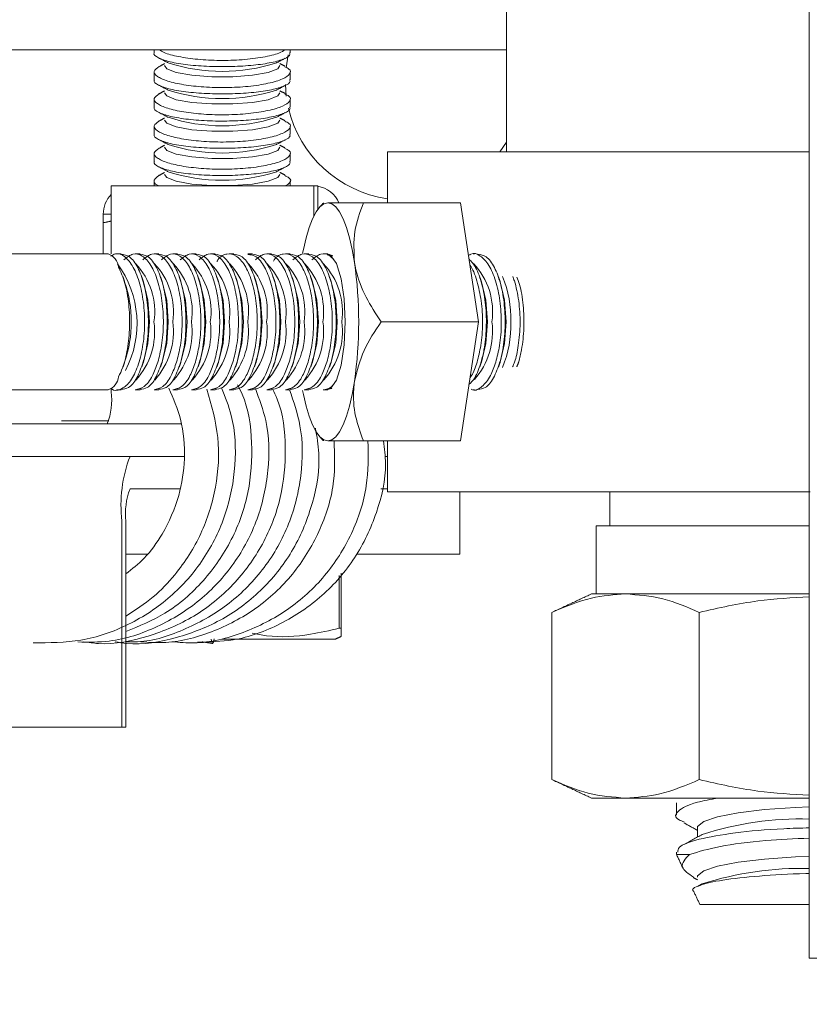
# Model space of a CAD drawing. Units: inches. Extents: x 87 to 1822, y -203 to 475.
# Drawn here: x 775 to 776, y -166 to -164 of the extents above; entities that cross this region are included whole.
import ezdxf

# ---------------------------------------------------------------- set-up
doc = ezdxf.new("R2010")
doc.units = ezdxf.units.IN
doc.header["$MEASUREMENT"] = 0
doc.layers.add('1', color=1, linetype='Continuous')
doc.layers.add('3', color=3, linetype='Continuous')

msp = doc.modelspace()

# ---------------------------------------------------------------- hatches: boundary and pattern name
at = {"layer": '1'}
h = msp.add_hatch(dxfattribs=at)
h.set_pattern_fill('ANSI31', color=256, scale=10, style=0)
h.set_pattern_definition([(45, (2584.1153, -1268.5388), (-0.8838835, 0.8838835), [])])
h.paths.add_polyline_path([(787.71558, -110.04069), (772.6842, -110.04069), (772.6842, -112.67181), (770.23563, -113.8869), (772.6842, -113.8869), (775.13277, -113.8869), (772.6842, -115.10199), (772.6842, -117.04069), (781.55558, -117.04069), (781.55558, -132.38488), (781.90058, -132.38488), (781.90058, -133.78988, 0.4142136), (782.38558, -134.27488), (784.88558, -134.27488, 0.4142136), (785.37058, -133.78988), (785.37058, -132.38488), (785.71558, -132.38488), (785.71558, -136.44488), (785.37058, -136.44488), (785.37058, -135.03988, 0.4142136), (784.88558, -134.55488), (782.38558, -134.55488, 0.4142136), (781.90058, -135.03988), (781.90058, -136.44488), (781.55558, -136.44488), (781.55558, -181.04069), (772.6842, -181.04069), (772.6842, -183.42381), (770.23563, -184.6389), (772.6842, -184.6389), (775.13277, -184.6389), (772.6842, -185.85399), (772.6842, -188.04069), (787.71558, -188.04069)])
h.paths.add_polyline_path([(785.13607, -161.28401, -0.4142136), (785.63607, -161.78401), (785.63607, -164.78401, -0.4142136), (785.13607, -165.28401), (782.13607, -165.28401, -0.4142136), (781.63607, -164.78401), (781.63607, -161.78401, -0.4142136), (782.13607, -161.28401)], flags=16)
h.paths.add_polyline_path([(785.13607, -161.53401, -0.4142136), (785.38607, -161.78401), (785.38607, -164.78401, -0.4142136), (785.13607, -165.03401), (782.13607, -165.03401, -0.4142136), (781.88607, -164.78401), (781.88607, -161.78401, -0.4142136), (782.13607, -161.53401)], flags=0)

# ---------------------------------------------------------------- linework, layer by layer
at = {"layer": '3', "linetype": 'Continuous', "lineweight": 15}
for p, q in [((775.86808, -164.35238), (774.75979, -164.35238)), ((775.46708, -164.36184), (775.46314, -164.38555)), ((775.46194, -164.41626), (775.46367, -164.43775)), ((775.85622, -164.53988), (775.86808, -164.52215)), ((775.64933, -164.53988), (775.74981, -164.53988)), ((775.74981, -164.53988), (776.23574, -164.53988)), ((776.42468, -164.53988), (776.23574, -164.53988)), ((775.14212, -164.60238), (775.51416, -164.60238)), ((775.14212, -164.72738), (775.14212, -164.60238)), ((775.51416, -164.65763), (775.51416, -164.60238)), ((775.52166, -164.60238), (775.51416, -164.60238)), ((775.52166, -164.64534), (775.52166, -164.60238)), ((775.60532, -164.63363), (775.78392, -164.63363)), ((775.81661, -164.85238), (775.78392, -164.63363)), ((775.14212, -164.65446), (775.12728, -164.65446)), ((775.12728, -164.67024), (775.12728, -164.72738)), ((775.638, -164.85238), (775.81661, -164.85238)), ((775.78392, -165.07113), (775.81661, -164.85238)), ((775.14212, -164.98088), (775.14212, -164.97544)), ((774.9181, -165.03988), (775.27011, -165.03988)), ((775.13781, -165.03448), (775.05064, -165.03448)), ((775.60532, -165.07113), (775.78392, -165.07113)), ((774.9181, -165.09968), (775.27589, -165.09968)), ((775.27589, -165.09968), (775.17647, -165.09968)), ((775.64933, -165.09968), (775.64485, -165.09968)), ((775.26781, -165.15948), (775.17647, -165.15948)), ((775.64933, -165.15948), (775.63722, -165.15948)), ((775.64933, -165.16488), (775.74981, -165.16488)), ((775.74981, -165.16488), (776.4262, -165.16488)), ((775.78273, -165.27908), (775.78273, -165.16488)), ((775.16157, -165.21848), (775.16157, -165.59698)), ((775.16907, -165.21848), (775.16907, -165.59698)), ((776.42468, -165.22738), (776.03308, -165.22738)), ((775.20796, -165.27908), (775.16907, -165.27908)), ((775.78273, -165.27908), (775.59244, -165.27908)), ((775.56085, -165.41549), (775.56085, -165.3186)), ((775.56478, -165.31405), (775.56478, -165.41549)), ((776.08713, -165.35238), (776.02433, -165.35238)), ((776.42468, -165.35238), (776.08713, -165.35238)), ((775.95182, -165.38619), (775.95182, -165.69356)), ((776.22245, -165.38619), (776.22245, -165.69356)), ((775.56085, -165.41549), (775.56478, -165.41549)), ((775.34603, -165.43533), (775.55385, -165.43533)), ((774.78953, -165.59698), (775.16157, -165.59698)), ((775.16157, -165.59698), (775.16907, -165.59698)), ((776.08713, -165.72738), (776.02433, -165.72738)), ((776.42468, -165.72738), (776.08713, -165.72738)), ((776.18058, -165.83093), (776.20472, -165.83093)), ((776.22355, -165.92308), (776.42468, -165.92308)), ((776.68058, -166.02141), (776.42468, -166.02141))]:
    msp.add_line(p, q, dxfattribs=at)
at = {"layer": '3', "linetype": 'Continuous', "lineweight": 15, "flags": 128}
for points in [[(775.45207, -164.38152), (775.44802, -164.38721), (775.43065, -164.39405), (775.40185, -164.3992), (775.36552, -164.40196), (775.32655, -164.40196), (775.29021, -164.3992), (775.26141, -164.39405), (775.24404, -164.38721), (775.24, -164.38152)], [(775.45207, -164.43152), (775.44802, -164.43721), (775.43065, -164.44405), (775.40185, -164.4492), (775.36552, -164.45196), (775.32655, -164.45196), (775.29021, -164.4492), (775.26141, -164.44405), (775.24404, -164.43721), (775.24, -164.43152)], [(775.45207, -164.48152), (775.44802, -164.48721), (775.43065, -164.49405), (775.40185, -164.4992), (775.36552, -164.50196), (775.32655, -164.50196), (775.29021, -164.4992), (775.26141, -164.49405), (775.24404, -164.48721), (775.24, -164.48152)], [(775.45207, -164.53152), (775.44802, -164.53721), (775.43065, -164.54405), (775.40185, -164.5492), (775.36552, -164.55196), (775.32655, -164.55196), (775.29021, -164.5492), (775.26141, -164.54405), (775.24404, -164.53721), (775.24, -164.53152)], [(775.45207, -164.58152), (775.44802, -164.58721), (775.43065, -164.59405), (775.40185, -164.5992), (775.36552, -164.60196), (775.32655, -164.60196), (775.29021, -164.5992), (775.26141, -164.59405), (775.24404, -164.58721), (775.24, -164.58152)], [(775.49368, -164.72626), (775.49502, -164.71921), (775.49991, -164.6977), (775.50547, -164.67883), (775.51163, -164.66293), (775.51827, -164.65028), (775.52529, -164.64108), (775.53255, -164.6355), (775.53994, -164.63363)], [(775.53994, -164.63363), (775.54733, -164.6355), (775.55459, -164.64108), (775.56161, -164.65028), (775.56825, -164.66293), (775.57441, -164.67883), (775.57997, -164.6977), (775.58486, -164.71921), (775.58897, -164.743)], [(775.53863, -164.72895), (775.54549, -164.73073), (775.55593, -164.7454), (775.56443, -164.77297), (775.56998, -164.81013), (775.57191, -164.85238)], [(775.21233, -164.85238), (775.20942, -164.81271), (775.20111, -164.7785)], [(775.24683, -164.85238), (775.24392, -164.81271), (775.23561, -164.7785)], [(775.28133, -164.85238), (775.27841, -164.81271), (775.27011, -164.7785)], [(775.31582, -164.85238), (775.31291, -164.81271), (775.3046, -164.7785)], [(775.35032, -164.85238), (775.34741, -164.81271), (775.3391, -164.7785)], [(775.38482, -164.85238), (775.38191, -164.81271), (775.3736, -164.7785)], [(775.41932, -164.85238), (775.4164, -164.81271), (775.4081, -164.7785)], [(775.45381, -164.85238), (775.4509, -164.81271), (775.44259, -164.7785)], [(775.48831, -164.85238), (775.4854, -164.81271), (775.47709, -164.7785)], [(775.52281, -164.85238), (775.5199, -164.81271), (775.51159, -164.7785)], [(775.55731, -164.85238), (775.55439, -164.81271), (775.54609, -164.7785)], [(775.83329, -164.85238), (775.83037, -164.81271), (775.82206, -164.7785)], [(775.86778, -164.85238), (775.86487, -164.81271), (775.85656, -164.7785)], [(775.20111, -164.92625), (775.20942, -164.89204), (775.21233, -164.85238)], [(775.23561, -164.92625), (775.24392, -164.89204), (775.24683, -164.85238)], [(775.27011, -164.92625), (775.27841, -164.89204), (775.28133, -164.85238)], [(775.3046, -164.92625), (775.31291, -164.89204), (775.31582, -164.85238)], [(775.3391, -164.92625), (775.34741, -164.89204), (775.35032, -164.85238)], [(775.3736, -164.92625), (775.38191, -164.89204), (775.38482, -164.85238)], [(775.4081, -164.92625), (775.4164, -164.89204), (775.41932, -164.85238)], [(775.44259, -164.92625), (775.4509, -164.89204), (775.45381, -164.85238)], [(775.47709, -164.92625), (775.4854, -164.89204), (775.48831, -164.85238)], [(775.51159, -164.92625), (775.5199, -164.89204), (775.52281, -164.85238)], [(775.57191, -164.85238), (775.56998, -164.89462), (775.56443, -164.93178), (775.55593, -164.95935), (775.54549, -164.97403), (775.53863, -164.9758)], [(775.54609, -164.92625), (775.55439, -164.89204), (775.55731, -164.85238)], [(775.82206, -164.92625), (775.83037, -164.89204), (775.83329, -164.85238)], [(775.85656, -164.92625), (775.86487, -164.89204), (775.86778, -164.85238)], [(775.58897, -164.96175), (775.58486, -164.98554), (775.57997, -165.00706), (775.57441, -165.02592), (775.56825, -165.04182), (775.56161, -165.05447), (775.55459, -165.06367), (775.54733, -165.06925), (775.53994, -165.07113)], [(775.49372, -164.9787), (775.49502, -164.98554), (775.49991, -165.00706), (775.50547, -165.02592), (775.51163, -165.04182), (775.51827, -165.05447), (775.52529, -165.06367), (775.53255, -165.06925), (775.53994, -165.07113)], [(775.32555, -165.43566), (775.32664, -165.44105), (775.32814, -165.44343), (775.32964, -165.44105), (775.33084, -165.43482)], [(776.21906, -165.78169), (776.21953, -165.77939), (776.23057, -165.77037), (776.25577, -165.76197), (776.29377, -165.75462), (776.34251, -165.74873), (776.39936, -165.74462), (776.42468, -165.74349)], [(776.21906, -165.8726), (776.21953, -165.8703), (776.23057, -165.86128), (776.25577, -165.85287), (776.29377, -165.84553), (776.34251, -165.83964), (776.39936, -165.83553), (776.42468, -165.8344)]]:
    msp.add_lwpolyline(points, dxfattribs=at)
at = {"layer": '3', "linetype": 'Continuous', "lineweight": 15}
for centre, radius, start, end in [((775.34603, -164.06816), 0.32396, 252.11855, 287.88145), ((775.34603, -164.11816), 0.32396, 252.11855, 287.88145), ((775.68058, -164.40948), 0.21875, 193.20259, 261.78679), ((775.34603, -164.16816), 0.32396, 252.11855, 287.88145), ((775.34603, -164.21816), 0.32396, 252.11855, 287.88145), ((775.34603, -164.26816), 0.32396, 252.11855, 287.88145), ((775.5127, -164.65446), 0.05208, 23.64603, 80.09508), ((775.17937, -164.65446), 0.05208, 135.65557, 180), ((775.12589, -164.75539), 0.02994, 7.31737, 69.34041), ((775.00468, -164.85543), 0.18472, 332.23857, 36.38498), ((775.09249, -164.83391), 0.12938, 351.7962, 43.38684), ((775.12699, -164.83391), 0.12938, 351.7962, 43.38684), ((775.16148, -164.83391), 0.12938, 351.7962, 43.38684), ((775.19598, -164.83391), 0.12938, 351.7962, 43.38684), ((775.23048, -164.83391), 0.12938, 351.7962, 43.38684), ((775.26498, -164.83391), 0.12938, 351.7962, 43.38684), ((775.29947, -164.83391), 0.12938, 351.7962, 43.38684), ((775.33397, -164.83391), 0.12938, 351.7962, 43.38684), ((775.36847, -164.83391), 0.12938, 351.7962, 43.38684), ((775.40297, -164.83391), 0.12938, 351.7962, 43.38684), ((775.43746, -164.83391), 0.12938, 351.7962, 43.38684), ((774.81315, -164.85238), 0.78349, 351.97533, 8.02467), ((775.71344, -164.83391), 0.12938, 351.7962, 43.38684), ((774.94868, -164.85238), 0.23012, 341.27483, 18.72517), ((775.67725, -164.84525), 0.19887, 357.94781, 22.60499), ((775.09045, -164.87053), 0.13135, 317.51351, 7.94449), ((775.12495, -164.87053), 0.13135, 317.51351, 7.94449), ((775.15945, -164.87053), 0.13135, 317.51351, 7.94449), ((775.19394, -164.87053), 0.13135, 317.51351, 7.94449), ((775.22844, -164.87053), 0.13135, 317.51351, 7.94449), ((775.26294, -164.87053), 0.13135, 317.51351, 7.94449), ((775.29744, -164.87053), 0.13135, 317.51351, 7.94449), ((775.33193, -164.87053), 0.13135, 317.51351, 7.94449), ((775.36643, -164.87053), 0.13135, 317.51351, 7.94449), ((775.40093, -164.87053), 0.13135, 317.51351, 7.94449), ((775.43543, -164.87053), 0.13135, 317.51351, 7.94449), ((775.70859, -164.87011), 0.13408, 318.72834, 7.59911), ((775.67739, -164.85951), 0.19873, 337.35382, 2.05807), ((775.12589, -164.94936), 0.02994, 290.65959, 352.68263), ((775.01902, -164.99539), 0.12395, 338.96889, 6.72629), ((775.40943, -165.18924), 0.24958, 158.96889, 186.72629), ((775.29217, -165.20396), 0.12395, 158.96889, 186.72629), ((776.40896, -166.3558), 0.59003, 88.47334, 107.87011), ((776.41026, -166.45576), 0.59905, 88.62069, 107.72276)]:
    msp.add_arc(centre, radius, start, end, dxfattribs=at)
for points in [[(776.42468, -163.65921), (776.42468, -166.02141)], [(775.86808, -164.0555), (775.86808, -164.53988)], [(775.22103, -164.35238), (775.22103, -164.35783)], [(775.47103, -164.35781), (775.47103, -164.35238)], [(775.24, -164.37781), (775.22971, -164.38327)], [(775.22985, -164.36759), (775.24656, -164.37647)], [(775.44551, -164.37647), (775.46175, -164.36784)], [(775.46126, -164.38269), (775.45207, -164.37781)], [(775.22103, -164.39296), (775.22103, -164.40783)], [(775.47103, -164.40781), (775.47103, -164.39302)], [(775.24, -164.42781), (775.22971, -164.43327)], [(775.22976, -164.41755), (775.24656, -164.42647)], [(775.44551, -164.42647), (775.46181, -164.41781)], [(775.46126, -164.43269), (775.45207, -164.42781)], [(775.22103, -164.44296), (775.22103, -164.45783)], [(775.47103, -164.45781), (775.47103, -164.44302)], [(775.22976, -164.46755), (775.24656, -164.47647)], [(775.44551, -164.47647), (775.46181, -164.46781)], [(775.24, -164.47781), (775.22971, -164.48327)], [(775.46126, -164.48269), (775.45207, -164.47781)], [(775.22103, -164.49296), (775.22103, -164.50783)], [(775.47103, -164.50781), (775.47103, -164.49302)], [(775.22976, -164.51755), (775.24656, -164.52647)], [(775.44551, -164.52647), (775.46181, -164.51781)], [(775.22103, -164.54296), (775.22103, -164.55783)], [(775.24, -164.52781), (775.22971, -164.53327)], [(775.46126, -164.53269), (775.45207, -164.52781)], [(775.47103, -164.55781), (775.47103, -164.54302)], [(775.64933, -164.53988), (775.64933, -164.63363)], [(775.24, -164.57781), (775.22971, -164.58327)], [(775.22976, -164.56755), (775.24656, -164.57647)], [(775.44551, -164.57647), (775.46181, -164.56781)], [(775.46126, -164.58269), (775.45207, -164.57781)], [(775.22103, -164.59296), (775.22103, -164.60238)], [(775.47103, -164.60238), (775.47103, -164.59302)], [(775.53221, -164.63363), (775.52477, -164.64162)], [(775.14212, -164.66715), (775.12728, -164.67024)], [(775.16036, -164.72738), (775.15172, -164.72738)], [(775.19486, -164.72738), (775.18623, -164.72738)], [(775.22935, -164.72738), (775.22072, -164.72738)], [(775.26385, -164.72738), (775.25522, -164.72738)], [(775.29835, -164.72738), (775.28972, -164.72738)], [(775.33285, -164.72738), (775.32422, -164.72738)], [(775.36734, -164.72738), (775.35871, -164.72738)], [(775.40184, -164.72738), (775.39321, -164.72738)], [(775.43634, -164.72738), (775.42771, -164.72738)], [(775.47084, -164.72738), (775.4622, -164.72738)], [(775.50533, -164.72738), (775.4967, -164.72738)], [(775.53983, -164.72738), (775.5312, -164.72738)], [(775.53981, -164.72807), (775.54919, -164.73119)], [(775.80963, -164.72738), (775.80718, -164.72738)], [(775.16661, -164.7785), (775.16343, -164.76958)], [(775.20111, -164.7785), (775.19794, -164.76963)], [(775.23561, -164.7785), (775.23244, -164.76963)], [(775.27011, -164.7785), (775.26694, -164.76963)], [(775.3046, -164.7785), (775.30143, -164.76963)], [(775.3391, -164.7785), (775.33593, -164.76963)], [(775.3736, -164.7785), (775.37043, -164.76963)], [(775.4081, -164.7785), (775.40493, -164.76963)], [(775.44259, -164.7785), (775.43942, -164.76963)], [(775.47709, -164.7785), (775.47392, -164.76963)], [(775.51159, -164.7785), (775.50842, -164.76963)], [(775.54609, -164.7785), (775.54292, -164.76963)], [(775.82206, -164.7785), (775.81889, -164.76963)], [(775.85656, -164.7785), (775.85339, -164.76963)], [(775.16315, -164.93595), (775.16661, -164.92625)], [(775.19789, -164.93526), (775.20111, -164.92625)], [(775.23239, -164.93526), (775.23561, -164.92625)], [(775.26689, -164.93526), (775.27011, -164.92625)], [(775.30139, -164.93526), (775.3046, -164.92625)], [(775.33588, -164.93526), (775.3391, -164.92625)], [(775.37038, -164.93526), (775.3736, -164.92625)], [(775.40488, -164.93526), (775.4081, -164.92625)], [(775.43937, -164.93526), (775.44259, -164.92625)], [(775.47387, -164.93526), (775.47709, -164.92625)], [(775.50837, -164.93526), (775.51159, -164.92625)], [(775.54287, -164.93526), (775.54609, -164.92625)], [(775.81885, -164.93526), (775.82206, -164.92625)], [(775.85334, -164.93526), (775.85656, -164.92625)], [(775.89081, -164.92593), (775.88712, -164.93498)], [(775.15176, -164.97738), (775.16035, -164.97738)], [(775.18622, -164.97738), (775.19485, -164.97738)], [(775.22072, -164.97738), (775.22934, -164.97738)], [(775.25522, -164.97738), (775.26384, -164.97738)], [(775.28971, -164.97738), (775.29834, -164.97738)], [(775.32421, -164.97738), (775.33284, -164.97738)], [(775.35871, -164.97738), (775.36733, -164.97738)], [(775.39321, -164.97738), (775.40183, -164.97738)], [(775.4277, -164.97738), (775.43633, -164.97738)], [(775.4622, -164.97738), (775.47083, -164.97738)], [(775.4967, -164.97738), (775.50532, -164.97738)], [(775.5312, -164.97738), (775.53982, -164.97738)], [(775.54718, -164.97439), (775.53979, -164.97621)], [(775.80717, -164.97738), (775.80963, -164.97738)], [(775.52477, -165.06313), (775.53221, -165.07113)], [(775.64933, -165.07113), (775.64933, -165.16488)], [(776.05808, -165.16488), (776.05808, -165.22738)], [(776.03308, -165.22738), (776.03308, -165.35238)], [(776.02433, -165.35238), (775.95182, -165.38619)], [(775.30914, -165.44035), (775.32814, -165.44343)], [(775.55385, -165.43533), (775.56478, -165.43023)], [(775.95182, -165.69356), (776.02433, -165.72738)], [(776.18058, -165.73597), (776.18058, -165.75891)], [(776.1941, -165.77293), (776.21906, -165.78674)], [(776.21906, -165.78169), (776.21906, -165.79913)], [(776.2279, -165.79424), (776.19393, -165.81302)], [(776.18058, -165.82694), (776.18058, -165.83093)], [(776.18058, -165.83093), (776.19304, -165.85764)], [(776.21131, -165.87336), (776.21906, -165.87765)], [(776.2125, -165.89939), (776.22355, -165.92308)], [(776.2279, -165.88515), (776.22025, -165.88938)]]:
    msp.add_open_spline(points, degree=1, dxfattribs=at)
for points, knots in [([(775.22119, -164.35783), (775.22114, -164.3579), (775.21872, -164.36109), (775.22745, -164.36722), (775.24802, -164.37491), (775.2816, -164.38044), (775.32171, -164.38337), (775.36417, -164.38356), (775.4042, -164.38108), (775.43811, -164.37615), (775.46108, -164.36909), (775.47192, -164.36261), (775.46999, -164.35869), (775.46956, -164.35781)], [0, 0, 0, 0, 0.00249059, 0.11375999, 0.22444582, 0.33332429, 0.44006488, 0.54514281, 0.64953561, 0.75438069, 0.86066652, 0.9689664, 1, 1, 1, 1]), ([(775.46193, -164.35238), (775.45849, -164.35448), (775.45007, -164.35963), (775.42182, -164.36628), (775.38353, -164.37108), (775.34125, -164.37242), (775.30016, -164.37032), (775.26474, -164.36516), (775.23983, -164.3588), (775.23286, -164.35412), (775.23026, -164.35238)], [0, 0, 0, 0, 0.0981424, 0.2406771, 0.3802226, 0.5159425, 0.6491861, 0.7826751, 0.9188764, 1, 1, 1, 1]), ([(775.46083, -164.38349), (775.46377, -164.38487), (775.47245, -164.38895), (775.47174, -164.39694), (775.45881, -164.40622), (775.43186, -164.41437), (775.39521, -164.42003), (775.35349, -164.4224), (775.3117, -164.42126), (775.27401, -164.41694), (775.24381, -164.41002), (775.22467, -164.40135), (775.21802, -164.39193), (775.22587, -164.38619), (775.22976, -164.38335)], [0, 0, 0, 0, 0.045185, 0.1335232, 0.2229804, 0.3123773, 0.4002587, 0.485763, 0.5693483, 0.6525675, 0.7371087, 0.8238931, 0.912674, 1, 1, 1, 1]), ([(775.22132, -164.40783), (775.22122, -164.40796), (775.21881, -164.41121), (775.22769, -164.41737), (775.24855, -164.42504), (775.28229, -164.43052), (775.32248, -164.4334), (775.36494, -164.43354), (775.40488, -164.43101), (775.43865, -164.42604), (775.46138, -164.41895), (775.47203, -164.4125), (775.47004, -164.40863), (775.46962, -164.40781)], [0, 0, 0, 0, 0.0045151, 0.1157913, 0.2264547, 0.3352963, 0.4420022, 0.5470599, 0.6514529, 0.7563186, 0.8626402, 0.9709809, 1, 1, 1, 1]), ([(775.46083, -164.43349), (775.46377, -164.43487), (775.47245, -164.43895), (775.47174, -164.44694), (775.45881, -164.45622), (775.43186, -164.46437), (775.39521, -164.47003), (775.35349, -164.4724), (775.3117, -164.47126), (775.27401, -164.46694), (775.24381, -164.46002), (775.22467, -164.45135), (775.21802, -164.44193), (775.22587, -164.43619), (775.22976, -164.43335)], [0, 0, 0, 0, 0.04518496, 0.13352324, 0.22298043, 0.31237733, 0.40025868, 0.48576302, 0.56934833, 0.65256746, 0.73710875, 0.82389308, 0.912674, 1, 1, 1, 1]), ([(775.22132, -164.45783), (775.22122, -164.45796), (775.21881, -164.46121), (775.22769, -164.46737), (775.24855, -164.47504), (775.28229, -164.48052), (775.32248, -164.4834), (775.36494, -164.48354), (775.40488, -164.48101), (775.43865, -164.47604), (775.46138, -164.46895), (775.47203, -164.4625), (775.47004, -164.45863), (775.46962, -164.45781)], [0, 0, 0, 0, 0.0045151, 0.1157913, 0.2264547, 0.3352963, 0.4420022, 0.5470599, 0.6514529, 0.7563186, 0.8626402, 0.9709809, 1, 1, 1, 1]), ([(775.46083, -164.48349), (775.46377, -164.48487), (775.47245, -164.48895), (775.47174, -164.49694), (775.45881, -164.50622), (775.43186, -164.51437), (775.39521, -164.52003), (775.35349, -164.5224), (775.3117, -164.52126), (775.27401, -164.51694), (775.24381, -164.51002), (775.22467, -164.50135), (775.21802, -164.49193), (775.22587, -164.48619), (775.22976, -164.48335)], [0, 0, 0, 0, 0.045185, 0.1335232, 0.2229804, 0.3123773, 0.4002587, 0.485763, 0.5693483, 0.6525675, 0.7371087, 0.8238931, 0.912674, 1, 1, 1, 1]), ([(775.22132, -164.50783), (775.22122, -164.50796), (775.21881, -164.51121), (775.22769, -164.51737), (775.24855, -164.52504), (775.28229, -164.53052), (775.32248, -164.5334), (775.36494, -164.53354), (775.40488, -164.53101), (775.43865, -164.52604), (775.46138, -164.51895), (775.47203, -164.5125), (775.47004, -164.50863), (775.46962, -164.50781)], [0, 0, 0, 0, 0.0045151, 0.1157913, 0.2264547, 0.3352963, 0.4420022, 0.5470599, 0.6514529, 0.7563186, 0.8626402, 0.9709809, 1, 1, 1, 1]), ([(775.46083, -164.53349), (775.46377, -164.53487), (775.47245, -164.53895), (775.47174, -164.54694), (775.45881, -164.55622), (775.43186, -164.56437), (775.39521, -164.57003), (775.35349, -164.5724), (775.3117, -164.57126), (775.27401, -164.56694), (775.24381, -164.56002), (775.22467, -164.55135), (775.21802, -164.54193), (775.22587, -164.53619), (775.22976, -164.53335)], [0, 0, 0, 0, 0.045185, 0.1335232, 0.2229804, 0.3123773, 0.4002587, 0.485763, 0.5693483, 0.6525675, 0.7371087, 0.8238931, 0.912674, 1, 1, 1, 1]), ([(775.22132, -164.55783), (775.22122, -164.55796), (775.21881, -164.56121), (775.22769, -164.56737), (775.24855, -164.57504), (775.28229, -164.58052), (775.32248, -164.5834), (775.36494, -164.58354), (775.40488, -164.58101), (775.43865, -164.57604), (775.46138, -164.56895), (775.47203, -164.5625), (775.47004, -164.55863), (775.46962, -164.55781)], [0, 0, 0, 0, 0.0045151, 0.1157913, 0.2264547, 0.3352963, 0.4420022, 0.5470599, 0.6514529, 0.7563186, 0.8626402, 0.9709809, 1, 1, 1, 1]), ([(775.22928, -164.60238), (775.22846, -164.60202), (775.22093, -164.59878), (775.21872, -164.59187), (775.2261, -164.58617), (775.22976, -164.58335)], [0, 0, 0, 0, 0.0582365, 0.5330084, 1, 1, 1, 1]), ([(775.46083, -164.58349), (775.46373, -164.58487), (775.4723, -164.58894), (775.47298, -164.59573), (775.46484, -164.60055), (775.46176, -164.60238)], [0, 0, 0, 0, 0.2412194, 0.7128121, 1, 1, 1, 1]), ([(775.60532, -164.63363), (775.59764, -164.63363), (775.57027, -164.63363), (775.54879, -164.63363), (775.54033, -164.63363), (775.53994, -164.63363)], [0, 0, 0, 0, 0.2709934, 0.9668286, 1, 1, 1, 1]), ([(775.58897, -164.743), (775.58799, -164.72376), (775.58603, -164.68558), (775.59892, -164.65085), (775.60532, -164.63363)], [0, 0, 0, 0, 0.503996, 1, 1, 1, 1]), ([(775.12728, -164.67024), (775.12728, -164.66659), (775.12728, -164.6575), (775.12728, -164.6556), (775.12728, -164.65446)], [0, 0, 0, 0, 0.4016721, 1, 1, 1, 1]), ([(774.91841, -164.72738), (774.93472, -164.72738), (774.96965, -164.72738), (775.0471, -164.72738), (775.10624, -164.72738), (775.13627, -164.72738), (775.13645, -164.72738)], [0, 0, 0, 0, 0.3027128, 0.647949, 0.9978452, 1, 1, 1, 1]), ([(775.14135, -164.73187), (775.14409, -164.73007), (775.15235, -164.72463), (775.16703, -164.73105), (775.18285, -164.75), (775.19525, -164.78146), (775.20258, -164.82066), (775.20406, -164.86314), (775.19963, -164.90414), (775.1899, -164.93926), (775.1759, -164.96537), (775.15944, -164.97737), (775.14732, -164.98007), (775.14196, -164.97497), (775.14191, -164.97492)], [0, 0, 0, 0, 0.0477737, 0.1441174, 0.2407414, 0.3369099, 0.4320064, 0.5259177, 0.6191601, 0.7126044, 0.8069956, 0.902577, 0.999012, 1, 1, 1, 1]), ([(775.16033, -164.72807), (775.16548, -164.72891), (775.17637, -164.73068), (775.19117, -164.75076), (775.2029, -164.7819), (775.20974, -164.82126), (775.21101, -164.86364), (775.20746, -164.8998), (775.20269, -164.91871), (775.20086, -164.92593)], [0, 0, 0, 0, 0.1393244, 0.2952724, 0.4500967, 0.6033694, 0.7552941, 0.9065478, 1, 1, 1, 1]), ([(775.22764, -164.9263), (775.23017, -164.91648), (775.23575, -164.89476), (775.23869, -164.85502), (775.23616, -164.81322), (775.22799, -164.77573), (775.21522, -164.74656), (775.19928, -164.72924), (775.18173, -164.72479), (775.17087, -164.73394), (775.16543, -164.73853)], [0, 0, 0, 0, 0.1048565, 0.2319782, 0.3580568, 0.4840227, 0.611004, 0.7395773, 0.8695204, 1, 1, 1, 1]), ([(775.19483, -164.72807), (775.19997, -164.72891), (775.21087, -164.73068), (775.22567, -164.75076), (775.2374, -164.7819), (775.24424, -164.82126), (775.2455, -164.86364), (775.24196, -164.8998), (775.23718, -164.91871), (775.23536, -164.92593)], [0, 0, 0, 0, 0.1393244, 0.2952724, 0.4500967, 0.6033694, 0.7552941, 0.9065478, 1, 1, 1, 1]), ([(775.26214, -164.9263), (775.26466, -164.91648), (775.27025, -164.89476), (775.27319, -164.85502), (775.27065, -164.81322), (775.26249, -164.77573), (775.24972, -164.74656), (775.23378, -164.72924), (775.21623, -164.72479), (775.20537, -164.73394), (775.19993, -164.73853)], [0, 0, 0, 0, 0.1048565, 0.2319782, 0.3580568, 0.4840227, 0.611004, 0.7395773, 0.8695204, 1, 1, 1, 1]), ([(775.22933, -164.72807), (775.23447, -164.72891), (775.24537, -164.73068), (775.26017, -164.75076), (775.2719, -164.7819), (775.27874, -164.82126), (775.28, -164.86364), (775.27645, -164.8998), (775.27168, -164.91871), (775.26986, -164.92593)], [0, 0, 0, 0, 0.1393244, 0.2952724, 0.4500967, 0.6033694, 0.7552941, 0.9065478, 1, 1, 1, 1]), ([(775.29664, -164.9263), (775.29916, -164.91648), (775.30474, -164.89476), (775.30768, -164.85502), (775.30515, -164.81322), (775.29699, -164.77573), (775.28422, -164.74656), (775.26828, -164.72924), (775.25073, -164.72479), (775.23987, -164.73394), (775.23443, -164.73853)], [0, 0, 0, 0, 0.1048565, 0.2319782, 0.3580568, 0.4840227, 0.611004, 0.7395773, 0.8695204, 1, 1, 1, 1]), ([(775.26383, -164.72807), (775.26897, -164.72891), (775.27987, -164.73068), (775.29467, -164.75076), (775.30639, -164.7819), (775.31324, -164.82126), (775.3145, -164.86364), (775.31095, -164.8998), (775.30618, -164.91871), (775.30435, -164.92593)], [0, 0, 0, 0, 0.1393244, 0.2952724, 0.4500967, 0.6033694, 0.7552941, 0.9065478, 1, 1, 1, 1]), ([(775.33113, -164.9263), (775.33366, -164.91648), (775.33924, -164.89476), (775.34218, -164.85502), (775.33965, -164.81322), (775.33148, -164.77573), (775.31872, -164.74656), (775.30277, -164.72924), (775.28522, -164.72479), (775.27436, -164.73394), (775.26892, -164.73853)], [0, 0, 0, 0, 0.1048565, 0.2319782, 0.3580568, 0.4840227, 0.611004, 0.7395773, 0.8695204, 1, 1, 1, 1]), ([(775.29832, -164.72807), (775.30347, -164.72891), (775.31436, -164.73068), (775.32916, -164.75076), (775.34089, -164.7819), (775.34773, -164.82126), (775.34899, -164.86364), (775.34545, -164.8998), (775.34067, -164.91871), (775.33885, -164.92593)], [0, 0, 0, 0, 0.13932441, 0.29527235, 0.45009668, 0.60336938, 0.7552941, 0.90654781, 1, 1, 1, 1]), ([(775.36563, -164.9263), (775.36816, -164.91648), (775.37374, -164.89476), (775.37668, -164.85502), (775.37414, -164.81322), (775.36598, -164.77573), (775.35321, -164.74656), (775.33727, -164.72924), (775.31972, -164.72479), (775.30886, -164.73394), (775.30342, -164.73853)], [0, 0, 0, 0, 0.1048565, 0.2319782, 0.3580568, 0.4840227, 0.611004, 0.7395773, 0.8695204, 1, 1, 1, 1]), ([(775.33282, -164.72807), (775.33796, -164.72891), (775.34886, -164.73068), (775.36366, -164.75076), (775.37539, -164.7819), (775.38223, -164.82126), (775.38349, -164.86364), (775.37994, -164.8998), (775.37517, -164.91871), (775.37335, -164.92593)], [0, 0, 0, 0, 0.1393244, 0.2952724, 0.4500967, 0.6033694, 0.7552941, 0.9065478, 1, 1, 1, 1]), ([(775.40013, -164.9263), (775.40265, -164.91648), (775.40824, -164.89476), (775.41118, -164.85502), (775.40864, -164.81322), (775.40047, -164.7757), (775.38773, -164.74666), (775.37169, -164.72887), (775.35452, -164.72616), (775.34194, -164.7313), (775.33671, -164.74055), (775.33611, -164.7416)], [0, 0, 0, 0, 0.1031319, 0.2281627, 0.3521676, 0.4760617, 0.6009544, 0.727413, 0.8552188, 0.9835524, 1, 1, 1, 1]), ([(775.36732, -164.72807), (775.37246, -164.72891), (775.38336, -164.73068), (775.39816, -164.75076), (775.40988, -164.7819), (775.41673, -164.82126), (775.41799, -164.86364), (775.41444, -164.8998), (775.40967, -164.91871), (775.40785, -164.92593)], [0, 0, 0, 0, 0.1393244, 0.2952724, 0.4500967, 0.6033694, 0.7552941, 0.9065478, 1, 1, 1, 1]), ([(775.43463, -164.9263), (775.43715, -164.91648), (775.44273, -164.89476), (775.44567, -164.85502), (775.44314, -164.81324), (775.43497, -164.77564), (775.42222, -164.74689), (775.40756, -164.72955), (775.39752, -164.72897), (775.39318, -164.72871)], [0, 0, 0, 0, 0.1252024, 0.2769903, 0.4275327, 0.5779404, 0.7295606, 0.8830817, 1, 1, 1, 1]), ([(775.40182, -164.72807), (775.40696, -164.72891), (775.41786, -164.73068), (775.43266, -164.75076), (775.44438, -164.7819), (775.45122, -164.82126), (775.45249, -164.86364), (775.44894, -164.8998), (775.44417, -164.91871), (775.44234, -164.92593)], [0, 0, 0, 0, 0.1393244, 0.2952724, 0.4500967, 0.6033694, 0.7552941, 0.9065478, 1, 1, 1, 1]), ([(775.46912, -164.9263), (775.47165, -164.91648), (775.47723, -164.89476), (775.48017, -164.85502), (775.47764, -164.81322), (775.46947, -164.77573), (775.45671, -164.74656), (775.44076, -164.72924), (775.42321, -164.72479), (775.41235, -164.73394), (775.40691, -164.73853)], [0, 0, 0, 0, 0.1048565, 0.2319782, 0.3580568, 0.4840227, 0.611004, 0.7395773, 0.8695204, 1, 1, 1, 1]), ([(775.43631, -164.72807), (775.44146, -164.72891), (775.45235, -164.73068), (775.46715, -164.75076), (775.47888, -164.7819), (775.48572, -164.82126), (775.48698, -164.86364), (775.48344, -164.8998), (775.47866, -164.91871), (775.47684, -164.92593)], [0, 0, 0, 0, 0.1393244, 0.2952724, 0.4500967, 0.6033694, 0.7552941, 0.9065478, 1, 1, 1, 1]), ([(775.50362, -164.9263), (775.50614, -164.91648), (775.51173, -164.89476), (775.51467, -164.85502), (775.51214, -164.81322), (775.50396, -164.7757), (775.49123, -164.74666), (775.47518, -164.72886), (775.45803, -164.72622), (775.44565, -164.73106), (775.44059, -164.73991), (775.44019, -164.74061)], [0, 0, 0, 0, 0.1036811, 0.2293777, 0.3540431, 0.4785969, 0.6041547, 0.7312867, 0.8597731, 0.9887901, 1, 1, 1, 1]), ([(775.47081, -164.72807), (775.47595, -164.72891), (775.48685, -164.73068), (775.50165, -164.75076), (775.51338, -164.7819), (775.52022, -164.82126), (775.52148, -164.86364), (775.51793, -164.8998), (775.51316, -164.91871), (775.51134, -164.92593)], [0, 0, 0, 0, 0.1393244, 0.2952724, 0.4500967, 0.6033694, 0.7552941, 0.9065478, 1, 1, 1, 1]), ([(775.53812, -164.9263), (775.54064, -164.91648), (775.54623, -164.89476), (775.54917, -164.85502), (775.54663, -164.81322), (775.53847, -164.77573), (775.5257, -164.74656), (775.50976, -164.72924), (775.49221, -164.72479), (775.48135, -164.73394), (775.47591, -164.73853)], [0, 0, 0, 0, 0.1048565, 0.2319782, 0.3580568, 0.4840227, 0.611004, 0.7395773, 0.8695204, 1, 1, 1, 1]), ([(775.50531, -164.72807), (775.51045, -164.72891), (775.52135, -164.73068), (775.53615, -164.75076), (775.54787, -164.7819), (775.55472, -164.82126), (775.55598, -164.86364), (775.55243, -164.8998), (775.54766, -164.91871), (775.54584, -164.92593)], [0, 0, 0, 0, 0.1393244, 0.2952724, 0.4500967, 0.6033694, 0.7552941, 0.9065478, 1, 1, 1, 1]), ([(775.55482, -164.74325), (775.55131, -164.73881), (775.54262, -164.72782), (775.52665, -164.72507), (775.51583, -164.73404), (775.5104, -164.73853)], [0, 0, 0, 0, 0.2527967, 0.6256286, 1, 1, 1, 1]), ([(775.79945, -164.73698), (775.80365, -164.74155), (775.81306, -164.75178), (775.82381, -164.7822), (775.83071, -164.82118), (775.83195, -164.86366), (775.82841, -164.8998), (775.82364, -164.91871), (775.82182, -164.92593)], [0, 0, 0, 0, 0.15066221, 0.33725649, 0.52198076, 0.70508043, 0.88737142, 1, 1, 1, 1]), ([(775.84859, -164.9263), (775.85112, -164.91648), (775.8567, -164.89476), (775.85964, -164.85503), (775.85711, -164.81321), (775.84895, -164.77577), (775.83616, -164.7464), (775.82028, -164.72988), (775.80745, -164.72445), (775.80104, -164.72898), (775.80011, -164.72965)], [0, 0, 0, 0, 0.11758068, 0.2601284, 0.40150649, 0.54275814, 0.68514844, 0.82932388, 0.97503536, 1, 1, 1, 1]), ([(775.81578, -164.72807), (775.82093, -164.72891), (775.83182, -164.73068), (775.84662, -164.75076), (775.85835, -164.7819), (775.86519, -164.82126), (775.86645, -164.86364), (775.86291, -164.8998), (775.85814, -164.91871), (775.85631, -164.92593)], [0, 0, 0, 0, 0.13932441, 0.29527235, 0.45009668, 0.60336938, 0.7552941, 0.90654781, 1, 1, 1, 1]), ([(775.15559, -164.75158), (775.15976, -164.76098), (775.16811, -164.77979), (775.17498, -164.81927), (775.17663, -164.86159), (775.17261, -164.90272), (775.16487, -164.93386), (775.15811, -164.94793), (775.15559, -164.95317)], [0, 0, 0, 0, 0.1799673, 0.3600876, 0.5386063, 0.7162884, 0.8941683, 1, 1, 1, 1]), ([(775.638, -164.85238), (775.62813, -164.8374), (775.60805, -164.80694), (775.59356, -164.76917), (775.58977, -164.74758), (775.58897, -164.743)], [0, 0, 0, 0, 0.4323826, 0.8795487, 1, 1, 1, 1]), ([(775.8141, -164.9263), (775.81662, -164.91647), (775.82221, -164.89475), (775.82513, -164.85509), (775.82266, -164.81297), (775.81426, -164.77665), (775.80635, -164.75428), (775.80114, -164.74857), (775.80109, -164.74852)], [0, 0, 0, 0, 0.17128689, 0.37894475, 0.58489876, 0.79066857, 0.99809713, 1, 1, 1, 1]), ([(775.8796, -164.93495), (775.8808, -164.93215), (775.88543, -164.92138), (775.89088, -164.89411), (775.89423, -164.85519), (775.89157, -164.81323), (775.88551, -164.78491), (775.88086, -164.77173), (775.87991, -164.76903)], [0, 0, 0, 0, 0.0667211, 0.2562001, 0.4859129, 0.713741, 0.9413653, 1, 1, 1, 1]), ([(775.88704, -164.76994), (775.88881, -164.77426), (775.89458, -164.78838), (775.89954, -164.8216), (775.90099, -164.86355), (775.8974, -164.89981), (775.89263, -164.91871), (775.89081, -164.92593)], [0, 0, 0, 0, 0.1096556, 0.3578183, 0.6037985, 0.8486922, 1, 1, 1, 1]), ([(775.58897, -164.96175), (775.59374, -164.94251), (775.60319, -164.90433), (775.62646, -164.8696), (775.638, -164.85238)], [0, 0, 0, 0, 0.503996, 1, 1, 1, 1]), ([(775.20086, -164.92593), (775.19714, -164.93639), (775.18969, -164.95732), (775.17505, -164.97483), (775.16486, -164.97579), (775.16032, -164.97621)], [0, 0, 0, 0, 0.3566312, 0.7135281, 1, 1, 1, 1]), ([(775.18621, -164.97695), (775.1916, -164.97587), (775.20276, -164.97363), (775.21742, -164.95449), (775.22448, -164.93501), (775.22764, -164.9263)], [0, 0, 0, 0, 0.3405704, 0.704846, 1, 1, 1, 1]), ([(775.23536, -164.92593), (775.23164, -164.93639), (775.22419, -164.95732), (775.20955, -164.97483), (775.19936, -164.97579), (775.19482, -164.97621)], [0, 0, 0, 0, 0.3566312, 0.7135281, 1, 1, 1, 1]), ([(775.2207, -164.97695), (775.2261, -164.97587), (775.23726, -164.97363), (775.25192, -164.95449), (775.25898, -164.93501), (775.26214, -164.9263)], [0, 0, 0, 0, 0.3405704, 0.70484602, 1, 1, 1, 1]), ([(775.26986, -164.92593), (775.26613, -164.93639), (775.25869, -164.95732), (775.24405, -164.97483), (775.23385, -164.97579), (775.22931, -164.97621)], [0, 0, 0, 0, 0.3566312, 0.7135281, 1, 1, 1, 1]), ([(775.2552, -164.97695), (775.26059, -164.97587), (775.27175, -164.97363), (775.28641, -164.95449), (775.29348, -164.93501), (775.29664, -164.9263)], [0, 0, 0, 0, 0.3405704, 0.704846, 1, 1, 1, 1]), ([(775.30435, -164.92593), (775.30063, -164.93639), (775.29318, -164.95732), (775.27854, -164.97483), (775.26835, -164.97579), (775.26381, -164.97621)], [0, 0, 0, 0, 0.3566312, 0.7135281, 1, 1, 1, 1]), ([(775.2897, -164.97695), (775.29509, -164.97587), (775.30625, -164.97363), (775.32091, -164.95449), (775.32797, -164.93501), (775.33113, -164.9263)], [0, 0, 0, 0, 0.3405704, 0.704846, 1, 1, 1, 1]), ([(775.33885, -164.92593), (775.33513, -164.93639), (775.32768, -164.95732), (775.31304, -164.97483), (775.30285, -164.97579), (775.29831, -164.97621)], [0, 0, 0, 0, 0.3566312, 0.7135281, 1, 1, 1, 1]), ([(775.32419, -164.97695), (775.32959, -164.97587), (775.34075, -164.97363), (775.35541, -164.95449), (775.36247, -164.93501), (775.36563, -164.9263)], [0, 0, 0, 0, 0.3405704, 0.704846, 1, 1, 1, 1]), ([(775.37335, -164.92593), (775.36963, -164.93639), (775.36218, -164.95732), (775.34754, -164.97483), (775.33735, -164.97579), (775.33281, -164.97621)], [0, 0, 0, 0, 0.3566312, 0.7135281, 1, 1, 1, 1]), ([(775.35869, -164.97695), (775.36409, -164.97587), (775.37525, -164.97363), (775.3899, -164.95449), (775.39697, -164.93501), (775.40013, -164.9263)], [0, 0, 0, 0, 0.3405704, 0.70484602, 1, 1, 1, 1]), ([(775.40785, -164.92593), (775.40412, -164.93639), (775.39668, -164.95732), (775.38204, -164.97483), (775.37184, -164.97579), (775.3673, -164.97621)], [0, 0, 0, 0, 0.3566312, 0.7135281, 1, 1, 1, 1]), ([(775.39319, -164.97695), (775.39858, -164.97587), (775.40974, -164.97363), (775.4244, -164.95449), (775.43147, -164.93501), (775.43463, -164.9263)], [0, 0, 0, 0, 0.3405704, 0.704846, 1, 1, 1, 1]), ([(775.44234, -164.92593), (775.43862, -164.93639), (775.43117, -164.95732), (775.41653, -164.97483), (775.40634, -164.97579), (775.4018, -164.97621)], [0, 0, 0, 0, 0.3566312, 0.7135281, 1, 1, 1, 1]), ([(775.42769, -164.97695), (775.43308, -164.97587), (775.44424, -164.97363), (775.4589, -164.95449), (775.46596, -164.93501), (775.46912, -164.9263)], [0, 0, 0, 0, 0.3405704, 0.704846, 1, 1, 1, 1]), ([(775.47684, -164.92593), (775.47312, -164.93639), (775.46567, -164.95732), (775.45103, -164.97483), (775.44084, -164.97579), (775.4363, -164.97621)], [0, 0, 0, 0, 0.3566312, 0.7135281, 1, 1, 1, 1]), ([(775.46218, -164.97695), (775.46758, -164.97587), (775.47874, -164.97363), (775.4934, -164.95449), (775.50046, -164.93501), (775.50362, -164.9263)], [0, 0, 0, 0, 0.3405704, 0.70484602, 1, 1, 1, 1]), ([(775.51134, -164.92593), (775.50762, -164.93639), (775.50017, -164.95732), (775.48553, -164.97483), (775.47533, -164.97579), (775.4708, -164.97621)], [0, 0, 0, 0, 0.3566312, 0.7135281, 1, 1, 1, 1]), ([(775.49668, -164.97695), (775.50207, -164.97587), (775.51324, -164.97363), (775.52789, -164.95449), (775.53496, -164.93501), (775.53812, -164.9263)], [0, 0, 0, 0, 0.3405704, 0.704846, 1, 1, 1, 1]), ([(775.54584, -164.92593), (775.54211, -164.93639), (775.53467, -164.95732), (775.52003, -164.97483), (775.50983, -164.97579), (775.50529, -164.97621)], [0, 0, 0, 0, 0.3566312, 0.7135281, 1, 1, 1, 1]), ([(775.82182, -164.92593), (775.81816, -164.93682), (775.81191, -164.95543), (775.80289, -164.96413), (775.79915, -164.96774)], [0, 0, 0, 0, 0.58507285, 1, 1, 1, 1]), ([(775.80133, -164.95465), (775.80227, -164.95352), (775.80745, -164.94724), (775.8111, -164.93573), (775.8141, -164.9263)], [0, 0, 0, 0, 0.1808402, 1, 1, 1, 1]), ([(775.80344, -164.97608), (775.80432, -164.97655), (775.81078, -164.97998), (775.82344, -164.97246), (775.83836, -164.95481), (775.84543, -164.93511), (775.84859, -164.9263)], [0, 0, 0, 0, 0.05318037, 0.38955619, 0.72677156, 1, 1, 1, 1]), ([(775.85631, -164.92593), (775.85259, -164.93639), (775.84514, -164.95732), (775.8305, -164.97483), (775.82031, -164.97579), (775.81577, -164.97621)], [0, 0, 0, 0, 0.3566312, 0.7135281, 1, 1, 1, 1]), ([(775.13645, -164.97738), (775.13627, -164.97738), (775.10654, -164.97738), (775.0474, -164.97738), (774.96984, -164.97738), (774.93472, -164.97738), (774.91841, -164.97738)], [0, 0, 0, 0, 0.0021548, 0.3485134, 0.6972855, 1, 1, 1, 1]), ([(774.9987, -165.44221), (775.02814, -165.44212), (775.08847, -165.44195), (775.17561, -165.41137), (775.25315, -165.36022), (775.31449, -165.2901), (775.35561, -165.20666), (775.3725, -165.11592), (775.36928, -165.03524), (775.35122, -164.99016), (775.34448, -164.97333)], [0, 0, 0, 0, 0.1263778, 0.2589526, 0.3915961, 0.5237655, 0.6565434, 0.7886412, 0.9210998, 1, 1, 1, 1]), ([(775.08065, -165.44058), (775.09995, -165.44085), (775.15014, -165.44156), (775.22822, -165.41524), (775.30722, -165.36662), (775.37047, -165.29811), (775.41386, -165.21584), (775.43336, -165.12551), (775.43195, -165.04225), (775.4141, -164.99432), (775.40689, -164.97496)], [0, 0, 0, 0, 0.0857431, 0.2229128, 0.3598389, 0.4965142, 0.6337175, 0.770173, 0.9071632, 1, 1, 1, 1]), ([(775.0917, -165.44025), (775.10057, -165.44153), (775.13994, -165.44721), (775.2107, -165.4326), (775.29594, -165.39662), (775.36854, -165.33788), (775.42319, -165.26277), (775.45677, -165.17586), (775.46466, -165.08442), (775.45759, -165.01514), (775.44143, -164.98181), (775.43846, -164.97568)], [0, 0, 0, 0, 0.0387817, 0.1721263, 0.3049627, 0.4384289, 0.5712256, 0.7043171, 0.8374163, 0.9701092, 1, 1, 1, 1]), ([(775.16907, -165.42142), (775.19352, -165.4114), (775.24659, -165.38964), (775.31353, -165.33043), (775.36626, -165.25424), (775.39739, -165.16632), (775.40273, -165.07477), (775.39386, -165.00607), (775.377, -164.97355), (775.37404, -164.96784)], [0, 0, 0, 0, 0.1411969, 0.3064586, 0.471061, 0.6357366, 0.8007658, 0.9650439, 1, 1, 1, 1]), ([(775.24785, -164.97434), (775.256, -164.99306), (775.27385, -165.03406), (775.27901, -165.10246), (775.26834, -165.175), (775.241, -165.23694), (775.20655, -165.28565), (775.18055, -165.30645), (775.16907, -165.31564)], [0, 0, 0, 0, 0.1627399, 0.3564137, 0.5354627, 0.7390207, 0.8847885, 1, 1, 1, 1]), ([(775.16907, -165.39296), (775.18619, -165.38188), (775.21933, -165.36045), (775.25711, -165.32067), (775.2859, -165.28115), (775.31454, -165.2286), (775.33724, -165.15623), (775.34272, -165.06412), (775.32616, -165.00542), (775.3179, -164.97613)], [0, 0, 0, 0, 0.1267675, 0.2453152, 0.3394967, 0.4314137, 0.6179744, 0.8093692, 1, 1, 1, 1]), ([(775.16907, -165.44034), (775.17612, -165.44048), (775.214, -165.44124), (775.28071, -165.41855), (775.36109, -165.37291), (775.4262, -165.30599), (775.47184, -165.22497), (775.49394, -165.13513), (775.49453, -165.04959), (775.47715, -164.99904), (775.46969, -164.97738)], [0, 0, 0, 0, 0.0328674, 0.1764589, 0.3195478, 0.4626561, 0.6061356, 0.7489259, 0.8923702, 1, 1, 1, 1]), ([(775.53118, -164.97695), (775.53669, -164.9765), (775.54453, -164.97584), (775.55128, -164.96606), (775.55328, -164.96315)], [0, 0, 0, 0, 0.7023649, 1, 1, 1, 1]), ([(775.60532, -165.07113), (775.59992, -165.05615), (775.58894, -165.02569), (775.58574, -164.98792), (775.58841, -164.96633), (775.58897, -164.96175)], [0, 0, 0, 0, 0.4323826, 0.8795487, 1, 1, 1, 1]), ([(775.14946, -165.44038), (775.15637, -165.44154), (775.19363, -165.44779), (775.2628, -165.43505), (775.34902, -165.40161), (775.42313, -165.34485), (775.48022, -165.27117), (775.5148, -165.18552), (775.52779, -165.10831), (775.51984, -165.06311), (775.51718, -165.04794)], [0, 0, 0, 0, 0.0338382, 0.1824941, 0.330849, 0.4798291, 0.6279997, 0.7767025, 0.9250466, 1, 1, 1, 1]), ([(775.19611, -165.44027), (775.21148, -165.44125), (775.25768, -165.44421), (775.33324, -165.42268), (775.41477, -165.37868), (775.48189, -165.31373), (775.529, -165.23404), (775.5545, -165.15057), (775.55234, -165.09559), (775.55138, -165.07113)], [0, 0, 0, 0, 0.07937345, 0.2386178, 0.39710688, 0.55588598, 0.71476705, 0.87308959, 1, 1, 1, 1]), ([(775.2539, -165.44019), (775.26727, -165.44138), (775.31142, -165.4453), (775.38559, -165.426), (775.46836, -165.38438), (775.53721, -165.32126), (775.58661, -165.24289), (775.61503, -165.15705), (775.61417, -165.0988), (775.61376, -165.07113)], [0, 0, 0, 0, 0.0687913, 0.2270666, 0.3845177, 0.5424954, 0.7001671, 0.8575363, 1, 1, 1, 1]), ([(775.30078, -165.44089), (775.32258, -165.44049), (775.37522, -165.43952), (775.45475, -165.40993), (775.53184, -165.35848), (775.59297, -165.28775), (775.63216, -165.20419), (775.64934, -165.12917), (775.64418, -165.08502), (775.64256, -165.07113)], [0, 0, 0, 0, 0.1147474, 0.2770014, 0.4394637, 0.6013023, 0.7639171, 0.925727, 1, 1, 1, 1]), ([(775.53994, -165.07113), (775.54033, -165.07113), (775.54879, -165.07113), (775.57027, -165.07113), (775.59764, -165.07113), (775.60532, -165.07113)], [0, 0, 0, 0, 0.0331714, 0.7290066, 1, 1, 1, 1]), ([(776.08713, -165.35238), (776.06608, -165.35383), (776.02048, -165.35699), (775.97584, -165.37597), (775.95182, -165.38619)], [0, 0, 0, 0, 0.4617751, 1, 1, 1, 1]), ([(776.22245, -165.38619), (776.20028, -165.37668), (776.15567, -165.35754), (776.11007, -165.3541), (776.08713, -165.35238)], [0, 0, 0, 0, 0.49696038, 1, 1, 1, 1]), ([(776.42468, -165.35776), (776.39305, -165.35942), (776.32484, -165.36299), (776.2582, -165.37809), (776.22245, -165.38619)], [0, 0, 0, 0, 0.4635823, 1, 1, 1, 1]), ([(775.40123, -165.42451), (775.40992, -165.42624), (775.44513, -165.43323), (775.4994, -165.42947), (775.5433, -165.41948), (775.56085, -165.41549)], [0, 0, 0, 0, 0.1643759, 0.6659321, 1, 1, 1, 1]), ([(775.56478, -165.41549), (775.56478, -165.41873), (775.56478, -165.42734), (775.56478, -165.42875), (775.56478, -165.42963)], [0, 0, 0, 0, 0.3756272, 1, 1, 1, 1]), ([(775.95182, -165.69356), (775.97399, -165.70307), (776.0186, -165.72221), (776.0642, -165.72565), (776.08713, -165.72738)], [0, 0, 0, 0, 0.4969604, 1, 1, 1, 1]), ([(776.08713, -165.72738), (776.10819, -165.72592), (776.15378, -165.72276), (776.19842, -165.70378), (776.22245, -165.69356)], [0, 0, 0, 0, 0.4617751, 1, 1, 1, 1]), ([(776.22245, -165.69356), (776.2582, -165.70166), (776.32484, -165.71677), (776.39305, -165.72034), (776.42468, -165.72199)], [0, 0, 0, 0, 0.5364177, 1, 1, 1, 1]), ([(776.19492, -165.7714), (776.19154, -165.77013), (776.17506, -165.76392), (776.18113, -165.75114), (776.20593, -165.73686), (776.24351, -165.72992), (776.25724, -165.72738)], [0, 0, 0, 0, 0.0908959, 0.4425491, 0.7962256, 1, 1, 1, 1]), ([(776.42468, -165.78227), (776.40877, -165.78265), (776.35849, -165.78384), (776.28496, -165.79098), (776.2179, -165.80272), (776.18352, -165.81547), (776.18315, -165.82391), (776.18302, -165.82694)], [0, 0, 0, 0, 0.1141264, 0.3607164, 0.6088614, 0.8594521, 1, 1, 1, 1]), ([(776.20472, -165.83093), (776.22162, -165.82591), (776.25541, -165.81586), (776.33561, -165.8051), (776.39738, -165.80227), (776.42468, -165.80102)], [0, 0, 0, 0, 0.3582423, 0.7163779, 1, 1, 1, 1]), ([(776.21177, -165.87257), (776.20273, -165.86654), (776.18294, -165.85333), (776.19705, -165.83881), (776.20472, -165.83093)], [0, 0, 0, 0, 0.4570668, 1, 1, 1, 1]), ([(776.42468, -165.86618), (776.42245, -165.8662), (776.38906, -165.86655), (776.33053, -165.87048), (776.26087, -165.87777), (776.22117, -165.88769), (776.20563, -165.8953), (776.21269, -165.89908), (776.21291, -165.8992)], [0, 0, 0, 0, 0.0172968, 0.2593731, 0.5021957, 0.7464384, 0.9922113, 1, 1, 1, 1])]:
    msp.add_open_spline(points, degree=3, knots=knots, dxfattribs=at)

doc.saveas('drawing.dxf')
